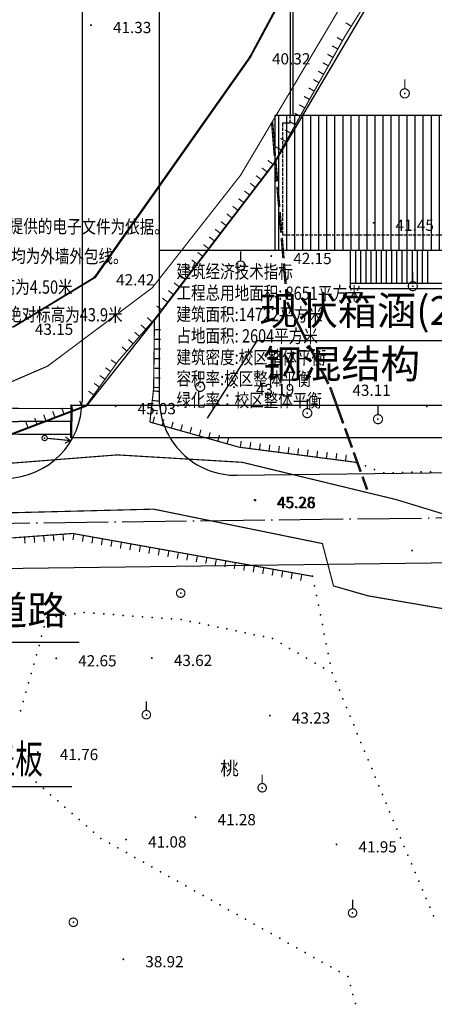
# Model space of a CAD drawing. Extents: x 502245 to 506711, y 3567958 to 3573179.
# Drawn here: x 504812 to 504844, y 3572365 to 3572442 of the extents above; entities that cross this region are included whole.
import ezdxf

# ---------------------------------------------------------------- set-up
doc = ezdxf.new("R2010")
doc.units = 0
doc.header["$LTSCALE"] = 0.5
doc.linetypes.add('DASH', pattern=[0.35, 0.25, -0.1])
doc.linetypes.add('DOTE', pattern=[2.42, 2, -0.2, 0.02, -0.2])
for name, color, linetype in [('1', 8, 'CONTINUOUS'), ('1LSDTMP', 7, 'CONTINUOUS'), ('a-roof', 7, 'CONTINUOUS'), ('A-道路中心线', 9, 'CONTINUOUS'), ('AXIS', 2, 'CONTINUOUS'), ('hatch', 8, 'CONTINUOUS'), ('PP-COM', 7, 'CONTINUOUS'), ('PUB_TEXT', 7, 'CONTINUOUS'), ('STAIR', 55, 'CONTINUOUS'), ('看线', 9, 'CONTINUOUS'), ('虚线', 6, 'CONTINUOUS'), ('道路', 7, 'CONTINUOUS'), ('道路定位图字', 7, 'CONTINUOUS')]:
    doc.layers.add(name, color=color, linetype=linetype)
doc.layers.add('现状', color=1, linetype='CONTINUOUS', lineweight=30)
doc.styles.add('FS2', font='tjromans.shx', dxfattribs={"width": 0.8, "bigfont": 'tjhztxt.shx'})
doc.styles.add('STYLE1', font='txt')
doc.styles.add('宋体', font='txt.shx', dxfattribs={"bigfont": 'hztxt.shx'})
doc.styles.add('黑 Jer', font='txt', dxfattribs={"width": 0.7})
doc.styles.add('黑体', font='txt.shx', dxfattribs={"bigfont": 'tj-hztxt1.shx'})
pattern_1 = [(0, (-1155144.37, -3738704.9), (0, 250), [])]
pattern_2 = [(90, (-1155144.4, -3738704.9), (-625, 4e-14), [])]

# ---------------------------------------------------------------- blocks, each defined once
blk = doc.blocks.new('roof2')
at = {"layer": 'hatch', "linetype": 'Continuous'}
h = blk.add_hatch(dxfattribs=at)
h.set_pattern_fill('LINE', color=256, scale=1000, style=0)
h.set_pattern_definition(pattern_1)
h.paths.add_polyline_path([(8000, 51900), (17600, 51900), (17600, 70450), (8000, 70450)])
h = blk.add_hatch(dxfattribs=at)
h.set_pattern_fill('LINE', color=256, scale=2500, style=0)
h.set_pattern_definition([(0, (-1155144.4, -3738704.9), (0, 625), [])])
h.paths.add_polyline_path([(44550, 70450), (34950, 70450), (34950, 51900), (44550, 51900)])
h = blk.add_hatch(dxfattribs=at)
h.set_pattern_fill('LINE', color=256, scale=1000, angle=90, style=0)
h.set_pattern_definition([(90, (-1155144.37, -3738704.9), (-250, 2e-14), [])])
h.paths.add_polyline_path([(13075, 47950), (13075, 37800), (39591, 37800), (48206, 47950)])
h = blk.add_hatch(dxfattribs=at)
h.set_pattern_fill('LINE', color=256, scale=2500, angle=6.5, style=0)
h.set_pattern_definition([(6.5, (-1155144.4, -3738704.9), (-70.75201, 620.98241), [])])
h.paths.add_polyline_path([(48206, 47950), (39591, 37800), (42103, 13150), (52849, 2400)])
h = blk.add_hatch(dxfattribs=at)
h.set_pattern_fill('LINE', color=256, scale=1000, style=0)
h.set_pattern_definition(pattern_1)
h.paths.add_polyline_path([(-1200, 30550), (-3420, 30550), (-3420, 24950), (9750, 24950), (9750, 47350), (-1200, 47350)])
h = blk.add_hatch(dxfattribs=at)
h.set_pattern_fill('LINE', color=256, scale=2500, angle=90, style=0)
h.set_pattern_definition(pattern_2)
h.paths.add_polyline_path([(33800, 2400), (52849, 2400), (42103, 13150), (33800, 13150)])
h = blk.add_hatch(dxfattribs=at)
h.set_pattern_fill('LINE', color=256, scale=2500, angle=90, style=0)
h.set_pattern_definition(pattern_2)
h.paths.add_polyline_path([(-600, 9275), (-600, -1200), (31000, -1200), (31000, 9275)])
at = {"layer": 'a-roof', "linetype": 'Continuous'}
for p, q in [((17600, 70450), (8000, 70450)), ((8000, 70450), (8000, 51900)), ((17600, 70450), (17600, 51900)), ((44550, 70450), (34950, 70450)), ((34950, 51900), (34950, 70450)), ((44550, 51900), (44550, 70450)), ((34950, 69850), (17600, 69850)), ((34950, 69650), (17600, 69650)), ((17600, 52700), (34950, 52700)), ((17600, 52500), (34950, 52500)), ((17950, 52500), (17950, 47950)), ((18150, 52500), (18150, 47950)), ((34400, 52500), (34400, 47950)), ((34600, 52500), (34600, 47950)), ((8000, 51900), (17600, 51900)), ((13400, 47950), (13400, 51900)), ((13600, 47950), (13600, 51900)), ((34950, 51900), (44550, 51900)), ((40750, 47950), (40750, 51900)), ((40950, 47950), (40950, 51900)), ((48206, 47950), (13075, 47950)), ((13075, 47950), (13075, 37800)), ((39591, 37800), (48206, 47950)), ((52849, 2400), (48206, 47950)), ((9750, 47350), (-1200, 47350)), ((-1200, 47350), (-1200, 30550)), ((9750, 47350), (9750, 24950)), ((13075, 46750), (9750, 46750)), ((13075, 46550), (9750, 46550)), ((39591, 37800), (13075, 37800)), ((31000, 9275), (31000, 37800)), ((33800, 13150), (33800, 37800)), ((42103, 13150), (39591, 37800)), ((-1200, 30550), (-3420, 30550)), ((-3420, 30550), (-3420, 24950)), ((-3420, 24950), (9750, 24950)), ((600, 24950), (600, 9275)), ((800, 24950), (800, 9275)), ((33800, 13150), (33800, 2400)), ((33800, 13150), (42103, 13150)), ((42103, 13150), (52849, 2400)), ((31000, 9275), (-600, 9275)), ((-600, 9275), (-600, -1200)), ((31000, -1200), (31000, 9275)), ((31000, 4400), (33800, 4400)), ((31000, 4200), (33800, 4200)), ((33800, 2400), (52849, 2400)), ((-600, -1200), (31000, -1200))]:
    blk.add_line(p, q, dxfattribs=at)
at = {"layer": 'STAIR', "linetype": 'Continuous'}
for p, q in [((5275, -1200), (5275, -3800)), ((5675, -1200), (5675, -3800)), ((6075, -1200), (6075, -3800)), ((6475, -1200), (6475, -3800)), ((6875, -1200), (6875, -3800)), ((7275, -1200), (7275, -3800)), ((7675, -1200), (7675, -3800)), ((8075, -1200), (8075, -3800)), ((8475, -1200), (8475, -3800)), ((8875, -1200), (8875, -3800)), ((9275, -1200), (9275, -3800)), ((9675, -1200), (9675, -3800)), ((10075, -1200), (10075, -3800)), ((10475, -1200), (10475, -3800)), ((10875, -1200), (10875, -3800)), ((11275, -1200), (11275, -3800)), ((13275, -1200), (13275, -3800)), ((13675, -1200), (13675, -3800)), ((14075, -1200), (14075, -3800)), ((14475, -1200), (14475, -3800)), ((14875, -1200), (14875, -3800)), ((15275, -1200), (15275, -3800)), ((15675, -1200), (15675, -3800)), ((16075, -1200), (16075, -3800)), ((16475, -1200), (16475, -3800)), ((16875, -1200), (16875, -3800)), ((17275, -1200), (17275, -3800)), ((17675, -1200), (17675, -3800)), ((18075, -1200), (18075, -3800)), ((18475, -1200), (18475, -3800)), ((18875, -1200), (18875, -3800)), ((19275, -1200), (19275, -3800))]:
    blk.add_line(p, q, dxfattribs=at)
at = {"layer": '看线', "ltscale": 2000}
for p in [(32550, 4200), (30400, -4000)]:
    blk.add_line(p, (32550, -4000), dxfattribs=at)
at = {"layer": '看线', "linetype": 'Continuous'}
for p, q in [((30300, -1200), (30300, -3800)), ((30400, -1200), (30400, -3800)), ((30400, -3800), (5275, -3800)), ((5275, -3800), (5275, -4200)), ((30400, -3800), (30400, -4200)), ((30400, -4200), (5275, -4200))]:
    blk.add_line(p, q, dxfattribs=at)
at = {"layer": '虚线', "linetype": 'DASH', "ltscale": 2000}
for p, q in [((0, 46750), (0, 37800)), ((9750, 46750), (0, 46750)), ((47122, 46750), (13075, 46750)), ((51520, 3600), (47122, 46750)), ((0, 37800), (600, 37800)), ((600, 37800), (600, 29950)), ((600, 29950), (-2220, 29950)), ((-2220, 29950), (-2220, 25550)), ((-2220, 25550), (600, 25550)), ((600, 24950), (600, 25550)), ((600, 8675), (600, 9275)), ((600, 8675), (0, 8675)), ((0, 8675), (0, 0)), ((30400, 0), (30400, 4200)), ((31000, 4200), (30400, 4200)), ((33800, 4200), (34400, 4200)), ((34400, 4200), (34400, 3600)), ((34400, 3600), (51520, 3600)), ((0, 0), (30400, 0))]:
    blk.add_line(p, q, dxfattribs=at)

msp = doc.modelspace()

# ---------------------------------------------------------------- linework, layer by layer
at = {"layer": '1'}
for p, q in [((504831.4183, 3572430.5456), (504842.1888, 3572448.7719)), ((504834.5204, 3572448.0965), (504829.5333, 3572438.7966)), ((504829.5333, 3572438.7966), (504817.4043, 3572421.6106)), ((504822.0982, 3572418.3636), (504831.4183, 3572430.5456)), ((504817.4043, 3572421.6106), (504811.0822, 3572417.7646)), ((504816.7852, 3572411.6556), (504822.0982, 3572418.3636)), ((504804.4508, 3572406.9731), (504816.7852, 3572411.6556))]:
    msp.add_line(p, q, dxfattribs=at)
at = {"layer": '1', "linetype": 'Continuous', "const_width": 0.09}
for points in [[(504874.199, 3572486.985), (504865.595, 3572480.911), (504855.911, 3572472.56), (504847.322, 3572462.565), (504834.477, 3572448.131), (504829.49, 3572438.831), (504817.361, 3572421.645), (504811.039, 3572417.799), (504785.165, 3572410.929)], [(504870.7514, 3572480.8336), (504866.376, 3572477.593), (504858.023, 3572469.668), (504838.444, 3572445.9), (504828.761, 3572429.598), (504821.889, 3572420.841), (504813.741, 3572414.745), (504803.007, 3572410.107), (504792.601, 3572407.793), (504806.609, 3572406.861)], [(504842.246, 3572448.967), (504836.869, 3572440.383)], [(504837.3677, 3572441.1792), (504836.944, 3572441.4446)], [(504836.869, 3572440.383), (504831.375, 3572430.58)], [(504836.6887, 3572440.0613), (504836.2525, 3572440.3057)], [(504836.322, 3572439.4071), (504835.8858, 3572439.6515)], [(504835.9553, 3572438.7528), (504835.5192, 3572438.9973)], [(504835.5887, 3572438.0985), (504835.1525, 3572438.3429)], [(504835.222, 3572437.4443), (504834.7858, 3572437.6887)], [(504834.8553, 3572436.79), (504834.4191, 3572437.0344)], [(504841.5314, 3572436.3541), (504841.5314, 3572437.0541)], [(504834.122, 3572435.4815), (504833.6858, 3572435.7259)], [(504834.4886, 3572436.1357), (504834.0525, 3572436.3802)], [(504833.7553, 3572434.8273), (504833.3191, 3572435.0717)], [(504833.3886, 3572434.173), (504832.9525, 3572434.4175)], [(504831.1588, 3572433.7146), (504831.2445, 3572432.6889)], [(504831.2584, 3572433.7229), (504831.3442, 3572432.6972)], [(504833.022, 3572433.5187), (504832.5858, 3572433.7632)], [(504831.2445, 3572432.6889), (504831.3779, 3572431.0944)], [(504831.3442, 3572432.6972), (504831.4775, 3572431.1028)], [(504832.6553, 3572432.8644), (504832.2191, 3572433.1089)], [(504832.2886, 3572432.2102), (504831.8524, 3572432.4547)], [(504831.9219, 3572431.5559), (504831.4858, 3572431.8004)], [(504831.375, 3572430.58), (504822.055, 3572418.398)], [(504831.2722, 3572430.4456), (504830.8751, 3572430.7495)], [(504831.4112, 3572430.6958), (504831.5445, 3572429.1013)], [(504831.5108, 3572430.7042), (504831.6441, 3572429.1097)], [(504830.3608, 3572429.2544), (504829.9636, 3572429.5581)], [(504830.8165, 3572429.85), (504830.4194, 3572430.1538)], [(504829.905, 3572428.6587), (504829.5079, 3572428.9624)], [(504829.4493, 3572428.063), (504829.0522, 3572428.3668)], [(504831.5778, 3572428.7027), (504831.7111, 3572427.1083)], [(504831.6775, 3572428.7111), (504831.8108, 3572427.1166)], [(504828.9936, 3572427.4674), (504828.5965, 3572427.7711)], [(504828.0821, 3572426.276), (504827.685, 3572426.5798)], [(504828.5379, 3572426.8717), (504828.1408, 3572427.1755)], [(504831.7445, 3572426.7097), (504831.8778, 3572425.1153)], [(504831.8441, 3572426.718), (504831.9774, 3572425.1236)], [(504827.6264, 3572425.6804), (504827.2293, 3572425.9841)], [(504827.1707, 3572425.0847), (504826.7736, 3572425.3885)], [(504826.2593, 3572423.8934), (504825.8621, 3572424.1971)], [(504826.715, 3572424.489), (504826.3179, 3572424.7928)], [(504831.9111, 3572424.7166), (504832.0444, 3572423.1223)], [(504832.0108, 3572424.725), (504832.1441, 3572423.1305)], [(504825.8035, 3572423.2977), (504825.4064, 3572423.6015)], [(504828.7579, 3572422.962), (504828.7579, 3572423.662)], [(504825.3478, 3572422.702), (504824.9507, 3572423.0058)], [(504832.0777, 3572422.7236), (504832.2111, 3572421.1292)], [(504832.1774, 3572422.7319), (504832.3107, 3572421.1375)], [(504824.8921, 3572422.1064), (504824.495, 3572422.4101)], [(504842.1561, 3572421.3614), (504842.1561, 3572422.0614)], [(504823.9806, 3572420.915), (504823.5835, 3572421.2188)], [(504824.4364, 3572421.5107), (504824.0393, 3572421.8145)], [(504823.5249, 3572420.3194), (504823.1278, 3572420.6231)], [(504832.2444, 3572420.7306), (504832.313, 3572419.91)], [(504832.344, 3572420.7389), (504832.4126, 3572419.9183)], [(504823.0692, 3572419.7237), (504822.6721, 3572420.0275)], [(504832.3354, 3572419.6864), (504833.1154, 3572418.1437)], [(504832.4246, 3572419.7316), (504833.2046, 3572418.1889)], [(504822.6135, 3572419.128), (504822.2164, 3572419.4318)], [(504822.055, 3572418.398), (504819.234, 3572415.144)], [(504821.8727, 3572418.1878), (504821.4949, 3572418.5152)], [(504822.055, 3572418.398), (504821.991, 3572413.012)], [(504821.991, 3572413.012), (504822.055, 3572418.398)], [(504833.1154, 3572418.1437), (504833.8374, 3572416.7159)], [(504833.2046, 3572418.1889), (504833.9266, 3572416.761)], [(504820.8901, 3572417.0543), (504820.5123, 3572417.3819)], [(504821.3814, 3572417.621), (504821.0036, 3572417.9485)], [(504822.0453, 3572417.5798), (504822.5452, 3572417.574)], [(504820.3988, 3572416.4877), (504820.021, 3572416.8152)], [(504822.0363, 3572416.8299), (504822.5363, 3572416.824)], [(504819.9075, 3572415.9209), (504819.5298, 3572416.2485)], [(504822.0274, 3572416.0799), (504822.5274, 3572416.074)], [(504834.0179, 3572416.3589), (504834.7398, 3572414.9311)], [(504834.1071, 3572416.4041), (504834.8291, 3572414.9762)], [(504819.234, 3572415.144), (504816.742, 3572411.69)], [(504819.085, 3572414.9375), (504818.6795, 3572415.2301)], [(504822.0185, 3572415.33), (504822.5185, 3572415.3241)], [(504818.6462, 3572414.3293), (504818.2407, 3572414.6219)], [(504822.0096, 3572414.5801), (504822.5096, 3572414.5741)], [(504825.6139, 3572413.5302), (504825.6139, 3572414.2301)], [(504834.9203, 3572414.5741), (504835.5443, 3572413.34)], [(504835.0096, 3572414.6192), (504835.6336, 3572413.3851)], [(504818.2074, 3572413.7211), (504817.8019, 3572414.0137)], [(504822.0007, 3572413.8301), (504822.5007, 3572413.8242)], [(504817.3297, 3572412.5047), (504816.9243, 3572412.7972)], [(504817.7686, 3572413.1129), (504817.3631, 3572413.4054)], [(504821.991, 3572413.012), (504821.7, 3572410.393)], [(504821.9697, 3572412.8206), (504822.4667, 3572412.7654)], [(504821.9918, 3572413.0802), (504822.4917, 3572413.0743)], [(504835.698, 3572413.037), (504836.1536, 3572411.7763)], [(504835.792, 3572413.071), (504836.2476, 3572411.8102)], [(504816.4154, 3572411.566), (504816.2379, 3572412.0334)], [(504821.8869, 3572412.0752), (504822.3838, 3572412.02)], [(504833.9454, 3572411.4866), (504833.9454, 3572412.1866)], [(504816.742, 3572411.69), (504804.4076, 3572407.0074)], [(504814.3118, 3572410.7674), (504814.1344, 3572411.2349)], [(504815.013, 3572411.0337), (504814.8356, 3572411.5011)], [(504815.7142, 3572411.2998), (504815.5367, 3572411.7673)], [(504821.8041, 3572411.3298), (504822.301, 3572411.2746)], [(504836.1536, 3572411.7763), (504836.6974, 3572410.2715)], [(504836.2476, 3572411.8102), (504836.7915, 3572410.3054)], [(504839.4474, 3572411.015), (504839.4474, 3572411.715)], [(504812.2083, 3572409.9689), (504812.0309, 3572410.4364)], [(504812.9095, 3572410.235), (504812.732, 3572410.7025)], [(504813.6107, 3572410.5013), (504813.4332, 3572410.9687)], [(504821.9265, 3572410.3293), (504822.0619, 3572410.8106)], [(504822.6485, 3572410.1262), (504822.7839, 3572410.6075)], [(504823.3705, 3572409.9231), (504823.5059, 3572410.4045)], [(504821.7, 3572410.393), (504828.651, 3572408.438)], [(504824.0925, 3572409.7201), (504824.2279, 3572410.2014)], [(504824.8145, 3572409.517), (504824.9499, 3572409.9984)], [(504825.5365, 3572409.3139), (504825.6718, 3572409.7953)], [(504836.8334, 3572409.8953), (504837.3772, 3572408.3906)], [(504836.9274, 3572409.9293), (504837.4712, 3572408.4246)], [(504813.7538, 3572409.1266), (504815.4955, 3572408.9562)], [(504815.4955, 3572408.9562), (504815.073, 3572408.7464)], [(504815.4955, 3572408.9562), (504815.1217, 3572409.244)], [(504826.2585, 3572409.1109), (504826.3938, 3572409.5923)], [(504826.9804, 3572408.9079), (504827.1158, 3572409.3891)], [(504827.7024, 3572408.7048), (504827.8378, 3572409.1861)], [(504828.7376, 3572408.4268), (504828.8017, 3572408.9227)], [(504828.651, 3572408.438), (504837.75, 3572407.262)], [(504829.4814, 3572408.3306), (504829.5455, 3572408.8265)], [(504830.2252, 3572408.2345), (504830.2893, 3572408.7304)], [(504830.969, 3572408.1384), (504831.0331, 3572408.6343)], [(504831.7128, 3572408.0422), (504831.7769, 3572408.5381)], [(504832.4567, 3572407.9461), (504832.5208, 3572408.442)], [(504833.2005, 3572407.85), (504833.2646, 3572408.3459)], [(504833.9443, 3572407.7538), (504834.0084, 3572408.2497)], [(504834.6881, 3572407.6577), (504834.7522, 3572408.1536)], [(504819.158, 3572407.841), (504806.609, 3572406.861)], [(504819.158, 3572407.841), (504828.88, 3572407.265), (504840.876, 3572404.362), (504851.108, 3572401.238), (504864.16, 3572401.269)], [(504835.4319, 3572407.5616), (504835.496, 3572408.0574)], [(504836.1757, 3572407.4655), (504836.2398, 3572407.9613)], [(504836.9195, 3572407.3693), (504836.9836, 3572407.8652)], [(504837.5131, 3572408.0143), (504838.057, 3572406.5096)], [(504837.6072, 3572408.0483), (504838.151, 3572406.5436)], [(504838.1929, 3572406.1335), (504838.5574, 3572405.1248)], [(504838.287, 3572406.1674), (504838.6515, 3572405.1588)], [(504853.988, 3572395.313), (504845.166, 3572395.769), (504838.681, 3572396.878), (504835.988, 3572397.649), (504835.123, 3572400.945), (504821.996, 3572403.621), (504804.701, 3572403.183), (504783.134, 3572404.574), (504778.102, 3572404.03)], [(504797.731, 3572400.415), (504815.692, 3572401.73)], [(504811.9475, 3572401.4559), (504811.984, 3572400.9572)], [(504812.6955, 3572401.5106), (504812.732, 3572401.0119)], [(504813.4435, 3572401.5654), (504813.48, 3572401.0667)], [(504814.1915, 3572401.6201), (504814.228, 3572401.1215)], [(504814.9395, 3572401.6749), (504814.976, 3572401.1763)], [(504815.692, 3572401.73), (504834.357, 3572398.399)], [(504815.7953, 3572401.7115), (504815.7074, 3572401.2193)], [(504816.5336, 3572401.5798), (504816.4458, 3572401.0875)], [(504817.272, 3572401.448), (504817.1841, 3572400.9558)], [(504818.0103, 3572401.3162), (504817.9225, 3572400.824)], [(504818.7486, 3572401.1845), (504818.6608, 3572400.6923)], [(504819.487, 3572401.0527), (504819.3991, 3572400.5605)], [(504820.2253, 3572400.9209), (504820.1375, 3572400.4287)], [(504820.9636, 3572400.7892), (504820.8758, 3572400.297)], [(504821.702, 3572400.6574), (504821.6141, 3572400.1652)], [(504822.4403, 3572400.5257), (504822.3525, 3572400.0334)], [(504823.1786, 3572400.3939), (504823.0908, 3572399.9017)], [(504823.917, 3572400.2621), (504823.8291, 3572399.7699)], [(504824.6553, 3572400.1304), (504824.5675, 3572399.6382)], [(504825.3936, 3572399.9986), (504825.3058, 3572399.5064)], [(504826.132, 3572399.8668), (504826.0441, 3572399.3747)], [(504826.8703, 3572399.7351), (504826.7825, 3572399.2429)], [(504827.6086, 3572399.6033), (504827.5208, 3572399.1111)], [(504828.347, 3572399.4715), (504828.2591, 3572398.9794)], [(504829.0853, 3572399.3398), (504828.9975, 3572398.8476)], [(504829.8236, 3572399.2081), (504829.7358, 3572398.7158)], [(504830.562, 3572399.0762), (504830.4741, 3572398.5841)], [(504831.3003, 3572398.9445), (504831.2125, 3572398.4523)], [(504832.0387, 3572398.8128), (504831.9508, 3572398.3205)], [(504832.777, 3572398.6809), (504832.6891, 3572398.1888)], [(504833.5153, 3572398.5492), (504833.4275, 3572398.057)], [(504821.423, 3572388.0059), (504821.423, 3572388.6622)], [(504830.4394, 3572382.3256), (504830.4394, 3572382.9819)], [(504837.4721, 3572372.5879), (504837.4721, 3572373.2442)]]:
    msp.add_lwpolyline(points, dxfattribs=at)
at = {"layer": '1', "linetype": 'Continuous'}
for points, const_width in [([(504817.0775, 3572441.266, 1), (504817.1525, 3572441.266, 1)], 0.075), ([(504829.4525, 3572438.831, 1), (504829.5275, 3572438.831, 1)], 0.075), ([(504841.1794, 3572435.9571, 1), (504841.8834, 3572435.9571, 1)], 0.09), ([(504839.0615, 3572425.891, 1), (504839.1365, 3572425.891, 1)], 0.075), ([(504828.4059, 3572422.565, 1), (504829.1099, 3572422.565, 1)], 0.09), ([(504831.1075, 3572423.302, 1), (504831.1825, 3572423.302, 1)], 0.075), ([(504817.3235, 3572421.645, 1), (504817.3985, 3572421.645, 1)], 0.075), ([(504841.8041, 3572420.9644, 1), (504842.5081, 3572420.9644, 1)], 0.09), ([(504825.2619, 3572413.1331, 1), (504825.9659, 3572413.1331, 1)], 0.09), ([(504828.2055, 3572413.111, 1), (504828.2805, 3572413.111, 1)], 0.075), ([(504835.7075, 3572413.054, 1), (504835.7825, 3572413.054, 1)], 0.075), ([(504833.5934, 3572411.0896, 1), (504834.2974, 3572411.0896, 1)], 0.09), ([(504843.2135, 3572411.619, 1), (504843.2885, 3572411.619, 1)], 0.075), ([(504839.0954, 3572410.618, 1), (504839.7994, 3572410.618, 1)], 0.09), ([(504813.3065, 3572409.1525, 1), (504813.7085, 3572409.1525, 1)], 0.09), ([(504837.7206, 3572407.2622, 1), (504837.7795, 3572407.2622, 1)], 0.059), ([(504838.4396, 3572406.9872, 1), (504838.4985, 3572406.9872, 1)], 0.059), ([(504839.1586, 3572406.7122, 1), (504839.2175, 3572406.7122, 1)], 0.059), ([(504839.8775, 3572406.4372, 1), (504839.9364, 3572406.4372, 1)], 0.059), ([(504840.6038, 3572406.4568, 1), (504840.6628, 3572406.4568, 1)], 0.059), ([(504841.3302, 3572406.4764, 1), (504841.3891, 3572406.4764, 1)], 0.059), ([(504842.0565, 3572406.496, 1), (504842.1154, 3572406.496, 1)], 0.059), ([(504842.7828, 3572406.5156, 1), (504842.8418, 3572406.5156, 1)], 0.059), ([(504843.5092, 3572406.5352, 1), (504843.5681, 3572406.5352, 1)], 0.059), ([(504829.8105, 3572404.337, 1), (504829.8855, 3572404.337, 1)], 0.075), ([(504829.8825, 3572404.309, 1), (504829.9575, 3572404.309, 1)], 0.075), ([(504842.0675, 3572400.404, 1), (504842.1425, 3572400.404, 1)], 0.075), ([(504834.3277, 3572398.399, 1), (504834.3867, 3572398.399, 1)], 0.059), ([(504823.7679, 3572397.0907, 1), (504824.426, 3572397.0907, 1)], 0.09), ([(504834.4801, 3572397.6478, 1), (504834.5391, 3572397.6478, 1)], 0.059), ([(504834.6325, 3572396.8967, 1), (504834.6915, 3572396.8967, 1)], 0.059), ([(504834.7849, 3572396.1455, 1), (504834.8439, 3572396.1455, 1)], 0.059), ([(504813.6563, 3572395.1882, 1), (504813.7153, 3572395.1882, 1)], 0.059), ([(504814.3837, 3572395.2849, 1), (504814.4427, 3572395.2849, 1)], 0.059), ([(504815.1111, 3572395.3817, 1), (504815.1701, 3572395.3817, 1)], 0.059), ([(504815.8385, 3572395.4784, 1), (504815.8975, 3572395.4784, 1)], 0.059), ([(504816.5659, 3572395.5752, 1), (504816.6249, 3572395.5752, 1)], 0.059), ([(504817.3198, 3572395.5221, 1), (504817.3787, 3572395.5221, 1)], 0.059), ([(504818.0737, 3572395.469, 1), (504818.1326, 3572395.469, 1)], 0.059), ([(504818.8275, 3572395.4159, 1), (504818.8865, 3572395.4159, 1)], 0.059), ([(504819.5814, 3572395.3628, 1), (504819.6403, 3572395.3628, 1)], 0.059), ([(504820.3352, 3572395.3098, 1), (504820.3942, 3572395.3098, 1)], 0.059), ([(504821.0891, 3572395.2567, 1), (504821.1481, 3572395.2567, 1)], 0.059), ([(504821.843, 3572395.2036, 1), (504821.9019, 3572395.2036, 1)], 0.059), ([(504822.5968, 3572395.1505, 1), (504822.6558, 3572395.1505, 1)], 0.059), ([(504823.3507, 3572395.0974, 1), (504823.4097, 3572395.0974, 1)], 0.059), ([(504834.9373, 3572395.3942, 1), (504834.9963, 3572395.3942, 1)], 0.059), ([(504813.452, 3572394.4641, 1), (504813.5109, 3572394.4641, 1)], 0.059), ([(504824.1046, 3572395.0443, 1), (504824.1635, 3572395.0443, 1)], 0.059), ([(504824.816, 3572394.8956, 1), (504824.8749, 3572394.8956, 1)], 0.059), ([(504825.5274, 3572394.747, 1), (504825.5863, 3572394.747, 1)], 0.059), ([(504826.2388, 3572394.5984, 1), (504826.2977, 3572394.5984, 1)], 0.059), ([(504826.9501, 3572394.4498, 1), (504827.0091, 3572394.4498, 1)], 0.059), ([(504827.6615, 3572394.3011, 1), (504827.7205, 3572394.3011, 1)], 0.059), ([(504835.0897, 3572394.6431, 1), (504835.1487, 3572394.6431, 1)], 0.059), ([(504813.2477, 3572393.74, 1), (504813.3066, 3572393.74, 1)], 0.059), ([(504828.3729, 3572394.1524, 1), (504828.4319, 3572394.1524, 1)], 0.059), ([(504829.0843, 3572394.0038, 1), (504829.1433, 3572394.0038, 1)], 0.059), ([(504829.7957, 3572393.8551, 1), (504829.8547, 3572393.8551, 1)], 0.059), ([(504830.5071, 3572393.7065, 1), (504830.5661, 3572393.7065, 1)], 0.059), ([(504831.2185, 3572393.5578, 1), (504831.2775, 3572393.5578, 1)], 0.059), ([(504835.2421, 3572393.8918, 1), (504835.3011, 3572393.8918, 1)], 0.059), ([(504813.0433, 3572393.0159, 1), (504813.1023, 3572393.0159, 1)], 0.059), ([(504831.8804, 3572393.1763, 1), (504831.9394, 3572393.1763, 1)], 0.059), ([(504832.5423, 3572392.7948, 1), (504832.6013, 3572392.7948, 1)], 0.059), ([(504835.3945, 3572393.1406, 1), (504835.4535, 3572393.1406, 1)], 0.059), ([(504812.839, 3572392.2919, 1), (504812.8979, 3572392.2919, 1)], 0.059), ([(504814.3735, 3572392.014, 1), (504814.4485, 3572392.014, 1)], 0.075), ([(504821.8155, 3572392.046, 1), (504821.8905, 3572392.046, 1)], 0.075), ([(504833.2042, 3572392.4133, 1), (504833.2632, 3572392.4133, 1)], 0.059), ([(504833.8661, 3572392.0318, 1), (504833.9251, 3572392.0318, 1)], 0.059), ([(504835.5469, 3572392.3895, 1), (504835.6059, 3572392.3895, 1)], 0.059), ([(504812.6346, 3572391.5677, 1), (504812.6936, 3572391.5677, 1)], 0.059), ([(504834.528, 3572391.6503, 1), (504834.5869, 3572391.6503, 1)], 0.059), ([(504835.1899, 3572391.2687, 1), (504835.2488, 3572391.2687, 1)], 0.059), ([(504835.6993, 3572391.6382, 1), (504835.7583, 3572391.6382, 1)], 0.059), ([(504812.4303, 3572390.8437, 1), (504812.4893, 3572390.8437, 1)], 0.059), ([(504835.8517, 3572390.8871, 1), (504835.9106, 3572390.8871, 1)], 0.059), ([(504812.226, 3572390.1196, 1), (504812.2849, 3572390.1196, 1)], 0.059), ([(504836.1313, 3572390.2117, 1), (504836.1902, 3572390.2117, 1)], 0.059), ([(504812.0216, 3572389.3955, 1), (504812.0806, 3572389.3955, 1)], 0.059), ([(504836.4108, 3572389.5363, 1), (504836.4698, 3572389.5363, 1)], 0.059), ([(504811.8173, 3572388.6714, 1), (504811.8762, 3572388.6714, 1)], 0.059), ([(504836.6904, 3572388.8609, 1), (504836.7493, 3572388.8609, 1)], 0.059), ([(504836.9699, 3572388.1855, 1), (504837.0289, 3572388.1855, 1)], 0.059), ([(504811.613, 3572387.9474, 1), (504811.6719, 3572387.9474, 1)], 0.059), ([(504821.0958, 3572387.6338, 1), (504821.7502, 3572387.6338, 1)], 0.09), ([(504830.9985, 3572387.567, 1), (504831.0735, 3572387.567, 1)], 0.075), ([(504837.2495, 3572387.5101, 1), (504837.3084, 3572387.5101, 1)], 0.059), ([(504837.529, 3572386.8347, 1), (504837.588, 3572386.8347, 1)], 0.059), ([(504837.8086, 3572386.1593, 1), (504837.8675, 3572386.1593, 1)], 0.059), ([(504838.0881, 3572385.4839, 1), (504838.1471, 3572385.4839, 1)], 0.059), ([(504812.9465, 3572384.725, 1), (504813.0215, 3572384.725, 1)], 0.075), ([(504838.3677, 3572384.8086, 1), (504838.4266, 3572384.8086, 1)], 0.059), ([(504838.6473, 3572384.1332, 1), (504838.7062, 3572384.1332, 1)], 0.059), ([(504811.7084, 3572383.3561, 1), (504811.7673, 3572383.3561, 1)], 0.059), ([(504812.2669, 3572382.8707, 1), (504812.3259, 3572382.8707, 1)], 0.059), ([(504838.9268, 3572383.4578, 1), (504838.9858, 3572383.4578, 1)], 0.059), ([(504812.8255, 3572382.3854, 1), (504812.8844, 3572382.3854, 1)], 0.059), ([(504830.1122, 3572381.9534, 1), (504830.7665, 3572381.9534, 1)], 0.09), ([(504839.2064, 3572382.7824, 1), (504839.2653, 3572382.7824, 1)], 0.059), ([(504839.4859, 3572382.107, 1), (504839.5449, 3572382.107, 1)], 0.059), ([(504813.384, 3572381.8999, 1), (504813.4429, 3572381.8999, 1)], 0.059), ([(504813.9425, 3572381.4145, 1), (504814.0015, 3572381.4145, 1)], 0.059), ([(504839.7655, 3572381.4317, 1), (504839.8244, 3572381.4317, 1)], 0.059), ([(504814.5011, 3572380.9292, 1), (504814.56, 3572380.9292, 1)], 0.059), ([(504840.045, 3572380.7563, 1), (504840.104, 3572380.7563, 1)], 0.059), ([(504815.0596, 3572380.4438, 1), (504815.1186, 3572380.4438, 1)], 0.059), ([(504815.6182, 3572379.9584, 1), (504815.6771, 3572379.9584, 1)], 0.059), ([(504840.3246, 3572380.0809, 1), (504840.3835, 3572380.0809, 1)], 0.059), ([(504816.1767, 3572379.473, 1), (504816.2357, 3572379.473, 1)], 0.059), ([(504816.7353, 3572378.9876, 1), (504816.7942, 3572378.9876, 1)], 0.059), ([(504825.2135, 3572379.659, 1), (504825.2885, 3572379.659, 1)], 0.075), ([(504840.6041, 3572379.4054, 1), (504840.6631, 3572379.4054, 1)], 0.059), ([(504817.2938, 3572378.5022, 1), (504817.3528, 3572378.5022, 1)], 0.059), ([(504840.8837, 3572378.7301, 1), (504840.9426, 3572378.7301, 1)], 0.059), ([(504817.8524, 3572378.0168, 1), (504817.9113, 3572378.0168, 1)], 0.059), ([(504818.515, 3572377.6467, 1), (504818.574, 3572377.6467, 1)], 0.059), ([(504819.8125, 3572377.929, 1), (504819.8875, 3572377.929, 1)], 0.075), ([(504836.1815, 3572377.544, 1), (504836.2565, 3572377.544, 1)], 0.075), ([(504841.1685, 3572378.0575, 1), (504841.2275, 3572378.0575, 1)], 0.059), ([(504819.1777, 3572377.2766, 1), (504819.2366, 3572377.2766, 1)], 0.059), ([(504819.8403, 3572376.9065, 1), (504819.8993, 3572376.9065, 1)], 0.059), ([(504841.4534, 3572377.3849, 1), (504841.5123, 3572377.3849, 1)], 0.059), ([(504841.7383, 3572376.7124, 1), (504841.7972, 3572376.7124, 1)], 0.059), ([(504820.503, 3572376.5364, 1), (504820.5619, 3572376.5364, 1)], 0.059), ([(504821.1656, 3572376.1663, 1), (504821.2246, 3572376.1663, 1)], 0.059), ([(504842.0231, 3572376.0398, 1), (504842.082, 3572376.0398, 1)], 0.059), ([(504821.8283, 3572375.7962, 1), (504821.8872, 3572375.7962, 1)], 0.059), ([(504822.491, 3572375.4261, 1), (504822.5499, 3572375.4261, 1)], 0.059), ([(504842.308, 3572375.3673, 1), (504842.3669, 3572375.3673, 1)], 0.059), ([(504823.1536, 3572375.056, 1), (504823.2126, 3572375.056, 1)], 0.059), ([(504823.8163, 3572374.6859, 1), (504823.8752, 3572374.6859, 1)], 0.059), ([(504842.5928, 3572374.6947, 1), (504842.6518, 3572374.6947, 1)], 0.059), ([(504824.4789, 3572374.3158, 1), (504824.5379, 3572374.3158, 1)], 0.059), ([(504825.1416, 3572373.9457, 1), (504825.2005, 3572373.9457, 1)], 0.059), ([(504842.8777, 3572374.0222, 1), (504842.9366, 3572374.0222, 1)], 0.059), ([(504825.8042, 3572373.5756, 1), (504825.8632, 3572373.5756, 1)], 0.059), ([(504826.4669, 3572373.2055, 1), (504826.5258, 3572373.2055, 1)], 0.059), ([(504843.1625, 3572373.3496, 1), (504843.2215, 3572373.3496, 1)], 0.059), ([(504827.1295, 3572372.8354, 1), (504827.1885, 3572372.8354, 1)], 0.059), ([(504827.7922, 3572372.4653, 1), (504827.8511, 3572372.4653, 1)], 0.059), ([(504828.4548, 3572372.0952, 1), (504828.5138, 3572372.0952, 1)], 0.059), ([(504837.1449, 3572372.2157, 1), (504837.7993, 3572372.2157, 1)], 0.09), ([(504843.4474, 3572372.6771, 1), (504843.5063, 3572372.6771, 1)], 0.059), ([(504815.4144, 3572371.4929, 1), (504816.0725, 3572371.4929, 1)], 0.09), ([(504829.1175, 3572371.7251, 1), (504829.1764, 3572371.7251, 1)], 0.059), ([(504829.7801, 3572371.355, 1), (504829.8391, 3572371.355, 1)], 0.059), ([(504843.7322, 3572372.0045, 1), (504843.7912, 3572372.0045, 1)], 0.059), ([(504830.4428, 3572370.9849, 1), (504830.5017, 3572370.9849, 1)], 0.059), ([(504831.1054, 3572370.6148, 1), (504831.1644, 3572370.6148, 1)], 0.059), ([(504831.7681, 3572370.2447, 1), (504831.827, 3572370.2447, 1)], 0.059), ([(504832.4308, 3572369.8746, 1), (504832.4897, 3572369.8746, 1)], 0.059), ([(504833.0934, 3572369.5044, 1), (504833.1524, 3572369.5044, 1)], 0.059), ([(504833.7561, 3572369.1343, 1), (504833.815, 3572369.1343, 1)], 0.059), ([(504819.5924, 3572368.6145, 1), (504819.6674, 3572368.6145, 1)], 0.075), ([(504834.4187, 3572368.7643, 1), (504834.4777, 3572368.7643, 1)], 0.059), ([(504835.0814, 3572368.3942, 1), (504835.1403, 3572368.3942, 1)], 0.059), ([(504835.744, 3572368.024, 1), (504835.803, 3572368.024, 1)], 0.059), ([(504836.4067, 3572367.6539, 1), (504836.4656, 3572367.6539, 1)], 0.059), ([(504837.0693, 3572367.2838, 1), (504837.1283, 3572367.2838, 1)], 0.059), ([(504837.2688, 3572366.5795, 1), (504837.3278, 3572366.5795, 1)], 0.059), ([(504837.4683, 3572365.8752, 1), (504837.5273, 3572365.8752, 1)], 0.059), ([(504837.6678, 3572365.1708, 1), (504837.7268, 3572365.1708, 1)], 0.059)]:
    msp.add_lwpolyline(points, format="xyb", close=True, dxfattribs=dict(at, const_width=const_width))
at = {"layer": '1', "linetype": 'Continuous', "lineweight": 30, "const_width": 0.075}
msp.add_lwpolyline([(504818.9915, 3572411.627, 1), (504819.0665, 3572411.627, 1)], format="xyb", close=True, dxfattribs=at)
at = {"layer": '1', "linetype": 'Continuous'}
for p in [(504817.115, 3572441.266), (504829.49, 3572438.831), (504841.5314, 3572435.9571), (504839.099, 3572425.891), (504831.145, 3572423.302), (504828.7579, 3572422.565), (504817.361, 3572421.645), (504842.1561, 3572420.9644), (504825.6139, 3572413.1331), (504828.243, 3572413.111), (504835.745, 3572413.054), (504843.251, 3572411.619), (504833.9454, 3572411.0896), (504839.4474, 3572410.618), (504813.5075, 3572409.1525), (504837.75, 3572407.2622), (504838.469, 3572406.9872), (504839.188, 3572406.7122), (504839.907, 3572406.4372), (504840.6333, 3572406.4568), (504841.3596, 3572406.4764), (504842.086, 3572406.496), (504842.8123, 3572406.5156), (504843.5386, 3572406.5352), (504829.848, 3572404.337), (504829.92, 3572404.309), (504842.105, 3572400.404), (504834.3572, 3572398.399), (504834.5096, 3572397.6478), (504824.097, 3572397.0907), (504834.662, 3572396.8967), (504834.8144, 3572396.1455), (504813.6858, 3572395.1882), (504814.4132, 3572395.2849), (504815.1406, 3572395.3817), (504815.868, 3572395.4784), (504816.5954, 3572395.5752), (504817.3493, 3572395.5221), (504818.1031, 3572395.469), (504818.857, 3572395.4159), (504819.6109, 3572395.3628), (504820.3647, 3572395.3098), (504821.1186, 3572395.2567), (504821.8725, 3572395.2036), (504822.6263, 3572395.1505), (504834.9668, 3572395.3942), (504813.4815, 3572394.4641), (504823.3802, 3572395.0974), (504824.134, 3572395.0443), (504824.8454, 3572394.8956), (504825.5568, 3572394.747), (504826.2682, 3572394.5984), (504826.9796, 3572394.4498), (504835.1192, 3572394.6431), (504813.2771, 3572393.74), (504827.691, 3572394.3011), (504828.4024, 3572394.1524), (504829.1138, 3572394.0038), (504829.8252, 3572393.8551), (504830.5366, 3572393.7065), (504835.2716, 3572393.8918), (504813.0728, 3572393.0159), (504831.248, 3572393.5578), (504831.9099, 3572393.1763), (504835.424, 3572393.1406), (504812.8685, 3572392.2919), (504832.5718, 3572392.7948), (504833.2337, 3572392.4133), (504835.5764, 3572392.3895), (504812.6641, 3572391.5677), (504814.411, 3572392.014), (504821.853, 3572392.046), (504833.8956, 3572392.0318), (504834.5575, 3572391.6503), (504835.7288, 3572391.6382), (504812.4598, 3572390.8437), (504835.2194, 3572391.2687), (504835.8812, 3572390.8871), (504812.2554, 3572390.1196), (504836.1607, 3572390.2117), (504812.0511, 3572389.3955), (504836.4403, 3572389.5363), (504811.8468, 3572388.6714), (504836.7198, 3572388.8609), (504811.6424, 3572387.9474), (504821.423, 3572387.6338), (504831.036, 3572387.567), (504836.9994, 3572388.1855), (504837.2789, 3572387.5101), (504837.5585, 3572386.8347), (504837.8381, 3572386.1593), (504838.1176, 3572385.4839), (504812.984, 3572384.725), (504838.3972, 3572384.8086), (504838.6767, 3572384.1332), (504811.7378, 3572383.3561), (504838.9563, 3572383.4578), (504812.2964, 3572382.8707), (504812.8549, 3572382.3854), (504839.2358, 3572382.7824), (504839.5154, 3572382.107), (504813.4135, 3572381.8999), (504813.972, 3572381.4145), (504830.4394, 3572381.9534), (504839.7949, 3572381.4317), (504814.5306, 3572380.9292), (504840.0745, 3572380.7563), (504815.0891, 3572380.4438), (504815.6477, 3572379.9584), (504840.3541, 3572380.0809), (504816.2062, 3572379.473), (504825.251, 3572379.659), (504840.6336, 3572379.4054), (504816.7648, 3572378.9876), (504817.3233, 3572378.5022), (504840.9132, 3572378.7301), (504817.8819, 3572378.0168), (504818.5445, 3572377.6467), (504819.85, 3572377.929), (504836.219, 3572377.544), (504841.198, 3572378.0575), (504819.2072, 3572377.2766), (504819.8698, 3572376.9065), (504841.4829, 3572377.3849), (504820.5325, 3572376.5364), (504821.1951, 3572376.1663), (504841.7677, 3572376.7124), (504842.0526, 3572376.0398), (504821.8578, 3572375.7962), (504822.5204, 3572375.4261), (504842.3374, 3572375.3673), (504823.1831, 3572375.056), (504823.8457, 3572374.6859), (504842.6223, 3572374.6947), (504824.5084, 3572374.3158), (504825.171, 3572373.9457), (504842.9071, 3572374.0222), (504825.8337, 3572373.5756), (504826.4963, 3572373.2055), (504843.192, 3572373.3496), (504827.159, 3572372.8354), (504827.8217, 3572372.4653), (504837.4721, 3572372.2157), (504843.4768, 3572372.6771), (504815.7435, 3572371.4929), (504828.4843, 3572372.0952), (504829.147, 3572371.7251), (504843.7617, 3572372.0045), (504829.8096, 3572371.355), (504830.4723, 3572370.9849), (504831.1349, 3572370.6148), (504831.7976, 3572370.2447), (504832.4602, 3572369.8746), (504833.1229, 3572369.5044), (504833.7855, 3572369.1343), (504819.6299, 3572368.6145), (504834.4482, 3572368.7643), (504835.1108, 3572368.3942), (504835.7735, 3572368.024), (504836.4361, 3572367.6539), (504837.0988, 3572367.2838), (504837.2983, 3572366.5795), (504837.4978, 3572365.8752), (504837.6973, 3572365.1708)]:
    msp.add_point(p, dxfattribs=at)
at = {"layer": '1', "linetype": 'Continuous', "lineweight": 30}
msp.add_point((504819.029, 3572411.627), dxfattribs=at)
at = {"layer": '1'}
for points in [[(504831.3691, 3572432.6993), (504831.3691, 3572432.6993), (504831.2196, 3572432.6867), (504831.5024, 3572431.1048)], [(504831.2196, 3572432.6867), (504831.5024, 3572431.1048), (504831.3529, 3572431.0924)], [(504831.5358, 3572430.7062), (504831.5358, 3572430.7062), (504831.3863, 3572430.6937), (504831.6691, 3572429.1118)], [(504831.3863, 3572430.6937), (504831.6691, 3572429.1118), (504831.5196, 3572429.0993)], [(504831.7024, 3572428.7131), (504831.7024, 3572428.7131), (504831.5529, 3572428.7007), (504831.8357, 3572427.1187)], [(504831.5529, 3572428.7007), (504831.8357, 3572427.1187), (504831.6862, 3572427.1062)], [(504831.869, 3572426.7201), (504831.869, 3572426.7201), (504831.7196, 3572426.7076), (504832.0023, 3572425.1257)], [(504831.7196, 3572426.7076), (504832.0023, 3572425.1257), (504831.8529, 3572425.1132)], [(504832.0357, 3572424.7271), (504832.0357, 3572424.7271), (504831.8862, 3572424.7146), (504832.169, 3572423.1327)], [(504831.8862, 3572424.7146), (504832.169, 3572423.1327), (504832.0195, 3572423.1201)], [(504832.2023, 3572422.7341), (504832.2023, 3572422.7341), (504832.0528, 3572422.7215), (504832.3356, 3572421.1396)], [(504832.0528, 3572422.7215), (504832.3356, 3572421.1396), (504832.1861, 3572421.1271)], [(504832.369, 3572420.741), (504832.369, 3572420.741), (504832.2195, 3572420.7285), (504832.4376, 3572419.9204)], [(504832.2195, 3572420.7285), (504832.4376, 3572419.9204), (504832.2881, 3572419.9079)], [(504833.2269, 3572418.2001), (504833.2269, 3572418.2001), (504833.0931, 3572418.1324), (504833.9489, 3572416.7723)], [(504833.0931, 3572418.1324), (504833.9489, 3572416.7723), (504833.8151, 3572416.7046)], [(504834.1294, 3572416.4153), (504834.1294, 3572416.4153), (504833.9955, 3572416.3476), (504834.8514, 3572414.9875)], [(504833.9955, 3572416.3476), (504834.8514, 3572414.9875), (504834.7175, 3572414.9198)], [(504835.0319, 3572414.6305), (504835.0319, 3572414.6305), (504834.898, 3572414.5628), (504835.6559, 3572413.3964)], [(504834.898, 3572414.5628), (504835.6559, 3572413.3964), (504835.522, 3572413.3287)], [(504836.2712, 3572411.8187), (504836.2712, 3572411.8187), (504836.1301, 3572411.7678), (504836.815, 3572410.3139)], [(504836.1301, 3572411.7678), (504836.815, 3572410.3139), (504836.6739, 3572410.263)], [(504836.9509, 3572409.9378), (504836.9509, 3572409.9378), (504836.8099, 3572409.8868), (504837.4948, 3572408.4331)], [(504836.8099, 3572409.8868), (504837.4948, 3572408.4331), (504837.3537, 3572408.382)], [(504837.6307, 3572408.0568), (504837.6307, 3572408.0568), (504837.4896, 3572408.0058), (504838.1745, 3572406.5521)], [(504837.4896, 3572408.0058), (504838.1745, 3572406.5521), (504838.0335, 3572406.5011)], [(504838.3105, 3572406.1759), (504838.3105, 3572406.1759), (504838.1694, 3572406.125), (504838.675, 3572405.1673)], [(504838.1694, 3572406.125), (504838.675, 3572405.1673), (504838.5339, 3572405.1163)]]:
    msp.add_solid(points, dxfattribs=at)
at = {"layer": 'a-roof', "linetype": 'Continuous'}
msp.add_lwpolyline([(504822.42, 3572423.7662), (504837.295, 3572423.7662)], dxfattribs=at)
at = {"layer": 'A-道路中心线', "color": 6, "linetype": 'DOTE', "ltscale": 5}
msp.add_line((504801.2461, 3572402.4083), (504864.9829, 3572403.2121), dxfattribs=at)
at = {"layer": 'AXIS', "linetype": 'DOTE', "ltscale": 5}
msp.add_lwpolyline([(504815.5888, 3572410.4291), (504811.4739, 3572410.4386, -0.1237309), (504804.3866, 3572412.2371), (504739.7976, 3572447.0812, 0)], format="xyb", dxfattribs=at)
at = {"layer": 'PP-COM'}
for p, q in [((504830.0138, 3572416.7046), (504826.165, 3572410.7002)), ((504865.1281, 3572416.7046), (504830.0138, 3572416.7046)), ((504816.2056, 3572393.2544), (504801.8809, 3572393.2633)), ((504815.6313, 3572382.0347), (504782.7862, 3572382.0347))]:
    msp.add_line(p, q, dxfattribs=at)
at = {"layer": 'PP-COM', "color": 5, "lineweight": 50}
msp.add_line((504815.5859, 3572409.1791), (504815.5917, 3572411.6791), dxfattribs=at)
at = {"layer": 'PP-COM', "color": 5, "lineweight": 30}
for p, q in [((504869.2975, 3572411.6791), (504815.5859, 3572411.6791)), ((504869.2975, 3572409.1791), (504815.5859, 3572409.1791))]:
    msp.add_line(p, q, dxfattribs=at)
at = {"layer": 'PP-COM', "color": 4, "lineweight": 30}
for points in [[(504815.5911, 3572411.4291), (504811.4762, 3572411.4386, -0.1237309), (504804.8614, 3572413.1172), (504740.2724, 3572447.9613)], [(504815.5865, 3572409.4291), (504811.4716, 3572409.4386, -0.1237309), (504803.9118, 3572411.357), (504739.3228, 3572446.2011)]]:
    msp.add_lwpolyline(points, format="xyb", dxfattribs=at)
at = {"layer": '现状', "lineweight": -2}
for p, q in [((504822.42, 3572497.6412), (504822.42, 3572412.2517)), ((504816.42, 3572475.8512), (504816.42, 3572412.0247))]:
    msp.add_line(p, q, dxfattribs=at)
at = {"layer": '道路', "color": 1, "lineweight": 30}
for p, q in [((504828.4956, 3572406.2522), (504868.761, 3572406.76)), ((504801.2902, 3572398.9085), (504865.027, 3572399.7124))]:
    msp.add_line(p, q, dxfattribs=at)
for centre, start, end in [((504810.42, 3572412.0247), 270.722558, 0), ((504828.42, 3572412.2517), 180, 270.722558)]:
    msp.add_arc(centre, 6, start, end, dxfattribs=at)

# ---------------------------------------------------------------- block references
at = {"layer": 'a-roof', "linetype": 'Continuous', "xscale": 0.0009999999892897904, "yscale": 0.0009999999892897904, "zscale": 0.0009999999892897904}
msp.add_blockref('roof2', (504832.02, 3572424.9662), dxfattribs=at)

# ---------------------------------------------------------------- texts
at = {"layer": '1'}
for s, height, style, p in [('40.32', 0.875, '宋体', (504831.2025, 3572438.206)), ('41.45', 0.875, '宋体', (504840.8115, 3572425.266)), ('42.15', 0.875, '宋体', (504832.8575, 3572422.677)), ('43.19', 0.875, '宋体', (504829.9555, 3572412.486)), ('43.11', 0.875, '宋体', (504837.4575, 3572412.429)), ('45.28', 0.875, '宋体', (504831.5605, 3572403.712)), ('45.26', 0.875, '宋体', (504831.6325, 3572403.684)), ('43.23', 0.875, '宋体', (504832.7485, 3572386.942)), ('桃', 1.05, '黑体', (504827.1823, 3572382.9419)), ('41.95', 0.875, '宋体', (504837.9315, 3572376.919))]:
    msp.add_text(s, height=height, dxfattribs=dict(at, style=style)).set_placement(p)
at = {"layer": '1LSDTMP', "color": 8, "style": '宋体'}
for s, p in [('41.33', (504818.8275, 3572440.641)), ('42.42', (504819.0735, 3572421.02)), ('43.15', (504812.7515, 3572417.174)), ('45.03', (504820.7415, 3572411.002)), ('42.65', (504816.1235, 3572391.389)), ('43.62', (504823.5655, 3572391.421)), ('41.76', (504814.6965, 3572384.1)), ('41.28', (504826.9635, 3572379.034)), ('41.08', (504821.5625, 3572377.304)), ('38.92', (504821.3424, 3572367.9895))]:
    msp.add_text(s, height=0.875, dxfattribs=at).set_placement(p)
at = {"layer": 'PUB_TEXT', "style": 'STYLE1'}
for s, height, p in [('现状箱涵(2.5×2.3米)', 2.240506, (504830.1997, 3572417.9427)), ('钢混结构', 2.24051, (504830.4912, 3572413.7914)), ('校园道路', 2.24051, (504802.9866, 3572394.6327))]:
    msp.add_text(s, height=height, dxfattribs=at).set_placement(p)
at = {"layer": 'PUB_TEXT', "style": '黑 Jer', "width": 0.7}
msp.add_text('截水沟，成品铸铁雨水篦子盖板', height=2.240506, dxfattribs=at).set_placement((504783.414, 3572383.0721))
at = {"layer": '道路定位图字', "style": 'FS2', "oblique": 359.999997, "width": 0.8}
for s, p in [('基地红线及红线定位坐标以甲方提供的电子文件为依据。', (504794.8765, 3572425.1762, 0)), ('本图以米为单位。 本图标注尺寸均为外墙外包线。', (504794.8123, 3572422.8649, 0)), ('建筑经济技术指标', (504823.7654, 3572421.6029)), ('表示该点的道路设计绝对标高为4.50米', (504796.5132, 3572420.4514)), ('工程总用地面积: 8651平方米', (504823.7654, 3572419.9362)), ('表示室内%%P0.000的绝对标高为43.9米', (504800.969, 3572418.2931)), ('建筑面积:14722平方米  ', (504823.7654, 3572418.2696)), ('占地面积: 2604平方米  ', (504823.7654, 3572416.6029)), ('建筑密度:校区整体平衡', (504823.7654, 3572414.9362)), ('容积率:校区整体平衡', (504823.7654, 3572413.2696)), ('绿化率：校区整体平衡', (504823.7654, 3572411.6029))]:
    msp.add_text(s, height=1.0368, rotation=359.751816, dxfattribs=at).set_placement(p)

doc.saveas('drawing.dxf')
